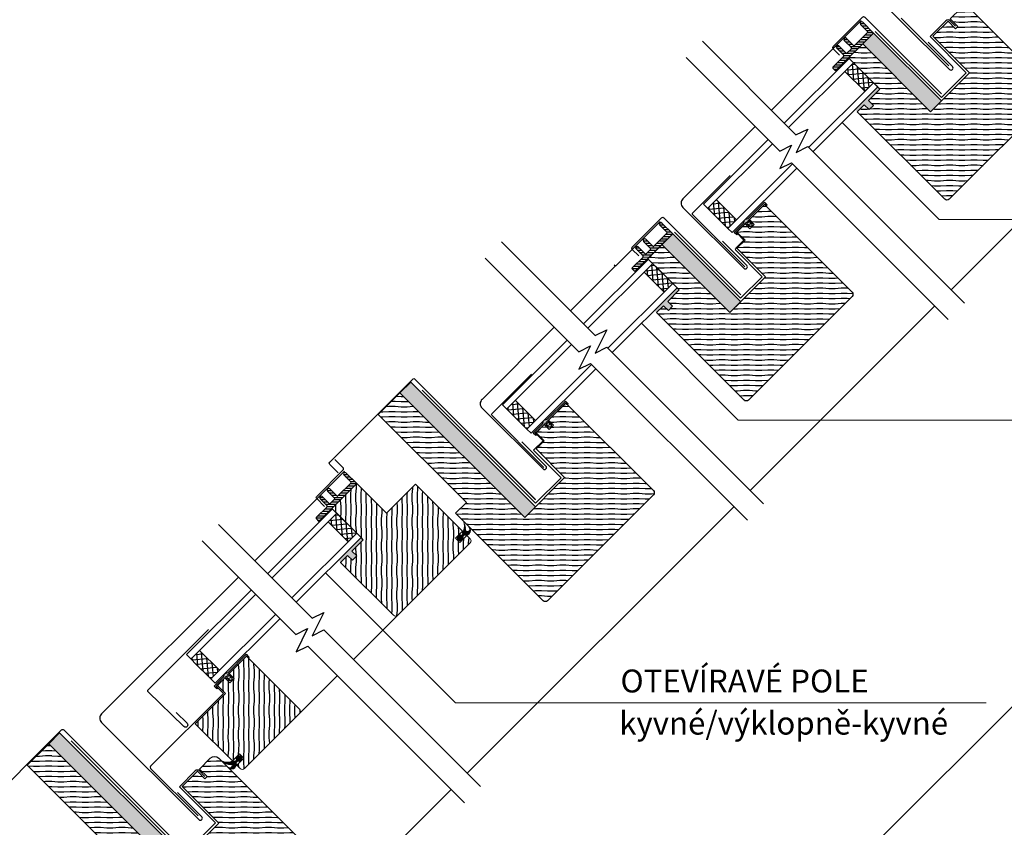
# Model space of a CAD drawing. Units: millimetres. Extents: x 21583 to 26985, y -4950 to -1503.
# Drawn here: x 24665 to 25309, y -3701 to -3172 of the extents above; entities that cross this region are included whole.
import ezdxf

# ---------------------------------------------------------------- set-up
doc = ezdxf.new("R2010")
doc.units = ezdxf.units.MM
doc.linetypes.add('SLD-Plná', pattern=[0])
for name, color, linetype in [('KONSTRUKCE_SOLARA', 3, 'Continuous'), ('OPLECHOVANI_SOLARA', 23, 'Continuous'), ('SRAFY_SOLARA', 253, 'Continuous'), ('TESNENI2_SOLARA', 233, 'Continuous'), ('TESNENI_SOLARA', 231, 'Continuous')]:
    doc.layers.add(name, color=color, linetype=linetype)
doc.layers.add('TEXT_SOLARA', color=4, linetype='Continuous', lineweight=13)
doc.styles.add('SOLARA', font='calibri.ttf')
pattern_1 = [(45, (25223.1187, -3355.6193), (-1.122532, 3.367596), [0, -3.175])]
pattern_2 = [(45, (25223.1187, -3355.6193), (-0.561266, 1.683798), [0, -1.5875])]

# ---------------------------------------------------------------- blocks, each defined once
blk = doc.blocks.new('PROFUV00E3A5NV')
at = {"layer": 'SRAFY_SOLARA'}
h = blk.add_hatch(dxfattribs=at)
h.set_pattern_fill('_USER', color=256, scale=1.5, angle=135, style=0, pattern_type=0)
h.set_pattern_definition([(135, (-524.6658, -563.8322), (-1.0606602, -1.0606602), [])])
h.paths.add_polyline_path([(0, 10, 1), (-2, 10), (-2, 3.5, -0.414214), (-2.5, 3), (-14.5, 3, -0.414214), (-15, 3.5), (-15, 10, 1), (-17, 10), (-17, 3.5, -0.414214), (-17.5, 3), (-21.5, 3, -0.414214), (-22, 3.5), (-22, 10, 1), (-24, 10), (-24, 3.5, -0.414214), (-24.5, 3), (-34.5, 3, 0.414214), (-35, 2.5), (-35, 0), (0, 0)])
at = {"layer": 'KONSTRUKCE_SOLARA'}
for p, q in [((-24, 3.5), (-24, 10)), ((-22, 3.5), (-22, 10)), ((-17, 3.5), (-17, 10)), ((-15, 3.5), (-15, 10)), ((-2, 3.5), (-2, 10)), ((0, 0), (0, 10)), ((-35, 0), (-35, 2.5)), ((-35, 0), (0, 0)), ((-34.5, 3), (-24.5, 3)), ((-21.5, 3), (-17.5, 3)), ((-14.5, 3), (-2.5, 3))]:
    blk.add_line(p, q, dxfattribs=at)
for centre, radius, start, end in [((-23, 10), 1, 0, 180), ((-16, 10), 1, 0, 180), ((-1, 10), 1, 0, 180), ((-34.5, 2.5), 0.5, 90, 180), ((-24.5, 3.5), 0.5, 270, 0), ((-21.5, 3.5), 0.5, 180, 270), ((-17.5, 3.5), 0.5, 270, 0), ((-14.5, 3.5), 0.5, 180, 270), ((-2.5, 3.5), 0.5, 270, 0)]:
    blk.add_arc(centre, radius, start, end, dxfattribs=at)

msp = doc.modelspace()

# ---------------------------------------------------------------- hatches: boundary and pattern name
at = {"layer": 'SRAFY_SOLARA'}
h = msp.add_hatch(dxfattribs=at)
h.set_pattern_fill('DREVO2-POD_REZ', color=256, scale=2, angle=315, style=0)
h.set_pattern_definition([(3.9952, (23797.1478, -4772.6167), (0.0002806, 3.352399), [4, -44.058606]), (359.9952, (23801.138, -4772.338), (0.0002806, 3.352399), [4, -11.980512]), (355.9952, (23805.138, -4772.3383), (0.0002806, 3.352399), [4, -44.058606]), (359.9952, (23809.1283, -4772.6177), (0.0002806, 3.352399), [4, -11.980512]), (3.9952, (23813.1283, -4772.618), (0.0002806, 3.352399), [4, -44.058606]), (355.9952, (23821.1186, -4772.3397), (0.0002806, 3.352399), [4, -44.058606]), (3.9952, (23829.109, -4772.6194), (0.0002806, 3.352399), [4, -44.058606]), (355.9952, (23837.099, -4772.341), (0.0002806, 3.352399), [4, -44.058606])])
edge = h.paths.add_edge_path()
edge.add_line((25341.06, -3221.89), (25273.13, -3289.73))
edge.add_arc((25271.72, -3288.31), 2, 225.00197, 314.9952, ccw=False)
edge.add_line((25270.3, -3289.73), (25213.02, -3232.45))
edge.add_line((25213.02, -3232.45), (25217.6, -3227.87))
edge.add_line((25217.6, -3227.87), (25220.76, -3231.03))
edge.add_line((25220.76, -3231.03), (25223.59, -3228.21))
edge.add_line((25223.59, -3228.21), (25220.43, -3225.04))
edge.add_line((25220.43, -3225.04), (25227.87, -3217.61))
edge.add_line((25227.87, -3217.61), (25207.37, -3197.1))
edge.add_line((25207.37, -3197.1), (25216.56, -3187.91))
edge.add_line((25216.56, -3187.91), (25261.04, -3232.38))
edge.add_line((25261.04, -3232.38), (25286.58, -3207.01))
edge.add_line((25286.58, -3207.01), (25262.54, -3182.96))
edge.add_line((25262.54, -3182.96), (25272.43, -3173.07))
edge.add_line((25272.43, -3173.07), (25277.38, -3178.02))
edge.add_line((25277.38, -3178.02), (25278.8, -3176.6))
edge.add_line((25278.8, -3176.6), (25273.85, -3171.65))
edge.add_line((25273.85, -3171.65), (25280.92, -3164.58))
edge.add_arc((25283.75, -3167.41), 4, 45.00152, 134.99848, ccw=False)
edge.add_line((25286.58, -3164.58), (25341.06, -3219.06))
edge.add_arc((25339.64, -3220.47), 2, -45.00005, 45.00021, ccw=False)
h = msp.add_hatch(dxfattribs=at)
h.set_pattern_fill('ANSI37', color=256, angle=50, style=0)
h.set_pattern_definition([(95, (25126.1638, -3227.8634), (-3.16292, -0.27672), []), (185, (25126.1638, -3227.8634), (0.27672, -3.16292), [])])
h.paths.add_polyline_path([(25217.97, -3219.02), (25223.63, -3213.37), (25212.31, -3202.05), (25210.55, -3200.28), (25204.89, -3205.94)])
h = msp.add_hatch(dxfattribs=at)
h.set_pattern_fill('DREVO2-POD_REZ', color=256, scale=2, angle=315, style=0)
h.set_pattern_definition([(3.9952, (24031.767, -4538.1213), (0.0002806, 3.352399), [4, -44.05861]), (359.9952, (24035.7572, -4537.8426), (0.0002806, 3.352399), [4, -11.980512]), (355.9952, (24039.7572, -4537.843), (0.0002806, 3.352399), [4, -44.05861]), (359.9952, (24043.7474, -4538.1223), (0.0002806, 3.352399), [4, -11.980512]), (3.9952, (24047.7474, -4538.1227), (0.0002806, 3.352399), [4, -44.05861]), (355.9952, (24055.7377, -4537.8443), (0.0002806, 3.352399), [4, -44.05861]), (3.9952, (24063.728, -4538.124), (0.0002806, 3.352399), [4, -44.05861]), (355.9952, (24071.7182, -4537.8456), (0.0002806, 3.352399), [4, -44.05861])])
h.paths.add_polyline_path([(25152.26, -3293.23), (25142.4, -3303.08), (25145.58, -3306.26), (25142.75, -3309.09), (25139.57, -3305.91), (25134.22, -3311.26), (25139.53, -3316.56), (25134.22, -3321.86), (25152.96, -3340.6), (25129.63, -3363.94), (25085.15, -3319.46), (25075.95, -3328.65), (25095.04, -3347.75), (25096.45, -3349.16), (25089.01, -3356.6), (25092.17, -3359.76), (25089.35, -3362.59), (25086.19, -3359.43), (25081.61, -3364), (25138.89, -3421.28, 0.414179), (25141.72, -3421.28), (25209.61, -3353.4, 0.414239), (25209.61, -3350.58)])
h = msp.add_hatch(dxfattribs=at)
h.set_pattern_fill('ANSI37', color=256, angle=50, style=0)
h.set_pattern_definition([(95, (25146.658, -3207.4443), (-3.16292, -0.27672), []), (185, (25146.658, -3207.4443), (0.27672, -3.16292), [])])
h.paths.add_polyline_path([(25120.79, -3290.05), (25115.14, -3295.7), (25116.91, -3297.47), (25116.9, -3297.48), (25128.21, -3308.79), (25133.87, -3303.14)])
h = msp.add_hatch(dxfattribs=at)
h.set_pattern_fill('ANSI37', color=256, angle=50, style=0)
h.set_pattern_definition([(95, (24994.7516, -3359.4177), (-3.16292, -0.27672), []), (185, (24994.7516, -3359.4177), (0.27672, -3.16292), [])])
h.paths.add_polyline_path([(25086.56, -3350.57), (25092.21, -3344.92), (25080.9, -3333.6), (25079.14, -3331.83), (25073.48, -3337.49)])
h = msp.add_hatch(dxfattribs=at)
h.set_pattern_fill('DREVO2-POD_REZ', color=256, scale=2, angle=315, style=0)
h.set_pattern_definition([(184, (24427.017, -4196.6097), (-7e-07, -3.352399), [4, -44.0586]), (180, (24423.0268, -4196.8887), (-7e-07, -3.352399), [4, -11.98051]), (176, (24419.0268, -4196.8887), (-7e-07, -3.352399), [4, -44.0586]), (180, (24415.0365, -4196.6097), (-7e-07, -3.352399), [4, -11.98051]), (184, (24411.0365, -4196.6097), (-7e-07, -3.352399), [4, -44.0586]), (176, (24403.0463, -4196.8887), (-7e-07, -3.352399), [4, -44.0586]), (184, (24395.056, -4196.6097), (-7e-07, -3.352399), [4, -44.0586]), (176, (24387.0658, -4196.8887), (-7e-07, -3.352399), [4, -44.0586])])
h.paths.add_polyline_path([(24899.48, -3430.67), (24957.16, -3488.37), (24950.1, -3495.43), (25008.81, -3554.13), (25080.94, -3482.01), (25022.18, -3423.25), (25010.91, -3434.52), (25014.09, -3437.7), (25011.26, -3440.53), (25008.08, -3437.35), (25002.74, -3442.7), (25008.04, -3448), (25002.74, -3453.3), (25021.48, -3472.04), (24995.31, -3498.2), (24913.63, -3416.52)])
h = msp.add_hatch(dxfattribs=at)
h.set_pattern_fill('ANSI37', color=256, angle=50, style=0)
h.set_pattern_definition([(95, (25015.1655, -3338.879), (-3.16292, -0.27672), []), (185, (25015.1655, -3338.879), (0.27672, -3.16292), [])])
h.paths.add_polyline_path([(24989.3, -3421.49), (24983.65, -3427.14), (24985.42, -3428.9), (24985.41, -3428.91), (24996.72, -3440.23), (25002.38, -3434.57)])
h = msp.add_hatch(dxfattribs=at)
h.set_pattern_fill('DREVO2-POD_REZ', color=256, scale=2, angle=89.98545, style=0)
h.set_pattern_definition([(93.9855, (24787.9354, -3522.9913), (-3.3524, 0.00085), [4, -44.0586]), (89.9855, (24787.6574, -3519.001), (-3.3524, 0.00085), [4, -11.9805]), (85.9855, (24787.6584, -3515.001), (-3.3524, 0.00085), [4, -44.0586]), (89.9855, (24787.9384, -3511.0108), (-3.3524, 0.00085), [4, -11.9805]), (93.9855, (24787.9394, -3507.0108), (-3.3524, 0.00085), [4, -44.0586]), (85.9855, (24787.6624, -3499.0205), (-3.3524, 0.00085), [4, -44.0586]), (93.9855, (24787.9435, -3491.0302), (-3.3524, 0.00085), [4, -44.0586]), (85.9855, (24787.6665, -3483.04), (-3.3524, 0.00085), [4, -44.0586])])
edge = h.paths.add_edge_path()
edge.add_line((24879.37, -3523), (24874.79, -3527.58))
edge.add_line((24874.79, -3527.58), (24909.43, -3562.24))
edge.add_arc((24910.84, -3560.83), 2, 224.98545, 314.98545)
edge.add_line((24912.25, -3562.24), (24959.64, -3514.88))
edge.add_arc((24958.23, -3513.46), 2, 314.98545, 404.98545)
edge.add_line((24959.64, -3512.05), (24957.52, -3509.93))
edge.add_line((24957.52, -3509.93), (24952.92, -3514.52))
edge.add_line((24952.92, -3514.52), (24950.1, -3511.69))
edge.add_line((24950.1, -3511.69), (24954.69, -3507.1))
edge.add_line((24954.69, -3507.1), (24923.94, -3476.33))
edge.add_line((24923.94, -3476.33), (24904.85, -3495.42))
edge.add_line((24904.85, -3495.42), (24885.41, -3475.97))
edge.add_line((24885.41, -3475.97), (24869.14, -3492.23))
edge.add_line((24869.14, -3492.23), (24889.64, -3512.73))
edge.add_line((24889.64, -3512.73), (24882.2, -3520.17))
edge.add_line((24882.2, -3520.17), (24885.36, -3523.33))
edge.add_line((24885.36, -3523.33), (24882.53, -3526.16))
edge.add_line((24882.53, -3526.16), (24879.37, -3523))
h = msp.add_hatch(dxfattribs=at)
h.set_pattern_fill('ANSI37', color=256, angle=50, style=0)
h.set_pattern_definition([(95, (24787.9354, -3522.9913), (-3.16292, -0.27672), []), (185, (24787.9354, -3522.9913), (0.27672, -3.16292), [])])
h.paths.add_polyline_path([(24879.74, -3514.15), (24885.4, -3508.49), (24874.09, -3497.18), (24872.32, -3495.41), (24866.66, -3501.06)])
h = msp.add_hatch(dxfattribs=at)
h.set_pattern_fill('ZEM_PUVODNI', color=256, scale=2, angle=50, style=0)
h.set_pattern_definition([(95, (24751.383, -3559.54), (-7.96956, -0.69725), []), (95, (24753.201, -3557.373), (-7.96956, -0.69725), []), (95, (24755.019, -3555.2066), (-7.96956, -0.69725), [])])
h.paths.add_polyline_path([(24955.97, -3531.99), (24955.97, -3531.99)])
h = msp.add_hatch(dxfattribs=at)
h.set_pattern_fill('ANSI37', color=256, angle=50, style=0)
h.set_pattern_definition([(95, (24808.3364, -3502.5883), (-3.16292, -0.27672), []), (185, (24808.3364, -3502.5883), (0.27672, -3.16292), [])])
h.paths.add_polyline_path([(24782.47, -3585.2), (24776.82, -3590.84), (24778.59, -3592.61), (24778.58, -3592.62), (24789.89, -3603.94), (24795.55, -3598.28)])
h = msp.add_hatch(dxfattribs=at)
h.set_pattern_fill('DREVO2-POD_REZ', color=256, scale=2, angle=89.98545, style=0)
h.set_pattern_definition([(93.9855, (24808.3364, -3502.5883), (-3.3524, 0.00085), [4, -44.0586]), (89.9855, (24808.0584, -3498.598), (-3.3524, 0.00085), [4, -11.9805]), (85.9855, (24808.0594, -3494.598), (-3.3524, 0.00085), [4, -44.0586]), (89.9855, (24808.3395, -3490.6078), (-3.3524, 0.00085), [4, -11.9805]), (93.9855, (24808.3405, -3486.6078), (-3.3524, 0.00085), [4, -44.0586]), (85.9855, (24808.0635, -3478.6174), (-3.3524, 0.00085), [4, -44.0586]), (93.9855, (24808.3445, -3470.627), (-3.3524, 0.00085), [4, -44.0586]), (85.9855, (24808.0675, -3462.637), (-3.3524, 0.00085), [4, -44.0586])])
edge = h.paths.add_edge_path()
edge.add_line((24813.24, -3589.09), (24801.92, -3600.4))
edge.add_line((24801.92, -3600.4), (24805.1, -3603.58))
edge.add_line((24805.1, -3603.58), (24802.27, -3606.41))
edge.add_line((24802.27, -3606.41), (24799.09, -3603.22))
edge.add_line((24799.09, -3603.22), (24794.14, -3608.17))
edge.add_line((24794.14, -3608.17), (24799.44, -3613.48))
edge.add_line((24799.44, -3613.48), (24779.64, -3633.27))
edge.add_line((24779.64, -3633.27), (24804.03, -3657.67))
edge.add_line((24804.03, -3657.67), (24808.63, -3653.08))
edge.add_line((24808.63, -3653.08), (24811.45, -3655.91))
edge.add_line((24811.45, -3655.91), (24806.86, -3660.5))
edge.add_line((24806.86, -3660.5), (24808.98, -3662.62))
edge.add_arc((24810.39, -3661.21), 2, 224.98545, 314.98545)
edge.add_line((24811.8, -3662.63), (24847.88, -3626.57))
edge.add_arc((24846.46, -3625.16), 2, 314.98545, 404.98545)
edge.add_line((24847.88, -3623.74), (24813.24, -3589.09))
h = msp.add_hatch(dxfattribs=at)
h.set_pattern_fill('DREVO2-POD_REZ', color=256, scale=2, angle=315, style=0)
h.set_pattern_definition([(4, (24454.0218, -4482.5122), (-3e-09, 3.352399), [4, -44.0586]), (6e-13, (24458.012, -4482.2332), (-3e-14, 3.352399), [4, -11.98051]), (356, (24462.012, -4482.2332), (3e-09, 3.352399), [4, -44.0586]), (6e-13, (24466.0023, -4482.5122), (-3e-14, 3.352399), [4, -11.98051]), (4, (24470.0023, -4482.5122), (-3e-09, 3.352399), [4, -44.0586]), (356, (24477.9925, -4482.2332), (3e-09, 3.352399), [4, -44.0586]), (4, (24485.983, -4482.5122), (-3e-09, 3.352399), [4, -44.0586]), (356, (24493.973, -4482.2332), (3e-09, 3.352399), [4, -44.0586])])
edge = h.paths.add_edge_path()
edge.add_line((24727.3, -3718.12), (24720.22, -3725.19))
edge.add_line((24720.22, -3725.19), (24777.54, -3782.5))
edge.add_arc((24778.96, -3781.09), 2, 225.00197, 314.99995)
edge.add_line((24780.37, -3782.5), (24849.67, -3713.21))
edge.add_arc((24848.25, -3711.79), 2, 314.99995, 402.66843)
edge.add_line((24849.73, -3710.44), (24795.19, -3655.9))
edge.add_arc((24792.36, -3658.73), 4, 45.00152, 134.99848)
edge.add_line((24789.53, -3655.9), (24782.46, -3662.97))
edge.add_line((24782.46, -3662.97), (24787.41, -3667.92))
edge.add_line((24787.41, -3667.92), (24786, -3669.34))
edge.add_line((24786, -3669.34), (24781.05, -3664.39))
edge.add_line((24781.05, -3664.39), (24771.15, -3674.28))
edge.add_line((24771.15, -3674.28), (24795.19, -3698.33))
edge.add_line((24795.19, -3698.33), (24765.49, -3728.03))
edge.add_line((24765.49, -3728.03), (24683.8, -3646.34))
edge.add_line((24683.8, -3646.34), (24669.67, -3660.47))
edge.add_line((24669.67, -3660.47), (24727.3, -3718.12))
at = {"layer": 'TESNENI2_SOLARA'}
for points in [[(25211.6, -3231.04), (25212.93, -3232.37), (25217.59, -3227.74), (25220.75, -3230.91), (25223.47, -3228.19), (25220.31, -3225.02), (25227.81, -3217.55), (25226.45, -3216.19)], [(25080.19, -3362.59), (25081.52, -3363.93), (25086.18, -3359.29), (25089.34, -3362.46), (25092.06, -3359.75), (25088.9, -3356.58), (25096.4, -3349.11), (25095.04, -3347.75)], [(24873.37, -3526.17), (24874.71, -3527.5), (24879.36, -3522.86), (24882.52, -3526.03), (24885.25, -3523.32), (24882.09, -3520.15), (24889.58, -3512.68), (24888.22, -3511.32)]]:
    msp.add_hatch(color=256, dxfattribs=at).paths.add_polyline_path(points)
h = msp.add_hatch(color=256, dxfattribs=at)
edge = h.paths.add_edge_path()
edge.add_line((25140.54, -3304.72), (25134.47, -3310.79))
edge.add_line((25134.47, -3310.79), (25133.67, -3311.59))
edge.add_line((25133.67, -3311.59), (25134.61, -3312.53))
edge.add_line((25134.61, -3312.53), (25134.09, -3313.04))
edge.add_line((25134.09, -3313.04), (25132.46, -3311.43))
edge.add_line((25132.46, -3311.43), (25138.77, -3305.12))
edge.add_line((25138.77, -3305.12), (25139.19, -3303.37))
edge.add_line((25139.19, -3303.37), (25139.77, -3302.78))
edge.add_line((25139.77, -3302.78), (25141.56, -3302.33))
edge.add_line((25141.56, -3302.33), (25152.25, -3291.63))
edge.add_line((25152.25, -3291.63), (25153.83, -3293.21))
edge.add_arc((25153.56, -3293.49), 0.388, -111.59403, 45.98843, ccw=False)
edge.add_line((25153.41, -3293.85), (25152.48, -3292.91))
edge.add_line((25152.48, -3292.91), (25141.19, -3304.2))
edge.add_line((25141.19, -3304.2), (25141.85, -3304.87))
edge.add_line((25141.85, -3304.87), (25142.98, -3303.74))
edge.add_line((25142.98, -3303.74), (25142.96, -3305.98))
edge.add_line((25142.96, -3305.98), (25144.09, -3304.85))
edge.add_line((25144.09, -3304.85), (25144.07, -3307.67))
edge.add_line((25144.07, -3307.67), (25141.28, -3307.65))
edge.add_line((25141.28, -3307.65), (25142.38, -3306.56))
edge.add_line((25142.38, -3306.56), (25140.17, -3306.54))
edge.add_line((25140.17, -3306.54), (25141.27, -3305.45))
edge.add_line((25141.27, -3305.45), (25140.54, -3304.72))
h = msp.add_hatch(dxfattribs=at)
h.set_pattern_fill('DOTS', color=256, style=0)
h.set_pattern_definition([(45, (25431.2145, -3190.5307), (-0.561266, 1.683798), [0, -1.5875])])
edge = h.paths.add_edge_path()
edge.add_line((25009.05, -3436.15), (25002.98, -3442.23))
edge.add_line((25002.98, -3442.23), (25002.18, -3443.02))
edge.add_line((25002.18, -3443.02), (25003.11, -3443.96))
edge.add_line((25003.11, -3443.96), (25002.6, -3444.48))
edge.add_line((25002.6, -3444.48), (25000.96, -3442.86))
edge.add_line((25000.96, -3442.86), (25007.28, -3436.55))
edge.add_line((25007.28, -3436.55), (25007.7, -3434.8))
edge.add_line((25007.7, -3434.8), (25008.28, -3434.22))
edge.add_line((25008.28, -3434.22), (25010.07, -3433.76))
edge.add_line((25010.07, -3433.76), (25021.94, -3421.89))
edge.add_line((25021.94, -3421.89), (25023.51, -3423.47))
edge.add_arc((25023.24, -3423.75), 0.388, -111.59403, 45.98843, ccw=False)
edge.add_line((25023.1, -3424.11), (25022.16, -3423.17))
edge.add_line((25022.16, -3423.17), (25009.69, -3435.63))
edge.add_line((25009.69, -3435.63), (25010.36, -3436.3))
edge.add_line((25010.36, -3436.3), (25011.48, -3435.18))
edge.add_line((25011.48, -3435.18), (25011.47, -3437.41))
edge.add_line((25011.47, -3437.41), (25012.59, -3436.29))
edge.add_line((25012.59, -3436.29), (25012.58, -3439.11))
edge.add_line((25012.58, -3439.11), (25009.79, -3439.09))
edge.add_line((25009.79, -3439.09), (25010.89, -3437.99))
edge.add_line((25010.89, -3437.99), (25008.68, -3437.98))
edge.add_line((25008.68, -3437.98), (25009.78, -3436.88))
edge.add_line((25009.78, -3436.88), (25009.05, -3436.15))
h = msp.add_hatch(color=256, dxfattribs=at)
edge = h.paths.add_edge_path()
edge.add_line((25009.05, -3436.15), (25002.98, -3442.23))
edge.add_line((25002.98, -3442.23), (25002.18, -3443.02))
edge.add_line((25002.18, -3443.02), (25003.11, -3443.96))
edge.add_line((25003.11, -3443.96), (25002.6, -3444.48))
edge.add_line((25002.6, -3444.48), (25000.96, -3442.86))
edge.add_line((25000.96, -3442.86), (25007.28, -3436.55))
edge.add_line((25007.28, -3436.55), (25007.7, -3434.8))
edge.add_line((25007.7, -3434.8), (25008.28, -3434.22))
edge.add_line((25008.28, -3434.22), (25010.07, -3433.76))
edge.add_line((25010.07, -3433.76), (25021.94, -3421.89))
edge.add_line((25021.94, -3421.89), (25023.51, -3423.47))
edge.add_arc((25023.24, -3423.75), 0.388, -111.59403, 45.98843, ccw=False)
edge.add_line((25023.1, -3424.11), (25022.16, -3423.17))
edge.add_line((25022.16, -3423.17), (25009.69, -3435.63))
edge.add_line((25009.69, -3435.63), (25010.36, -3436.3))
edge.add_line((25010.36, -3436.3), (25011.48, -3435.18))
edge.add_line((25011.48, -3435.18), (25011.47, -3437.41))
edge.add_line((25011.47, -3437.41), (25012.59, -3436.29))
edge.add_line((25012.59, -3436.29), (25012.58, -3439.11))
edge.add_line((25012.58, -3439.11), (25009.79, -3439.09))
edge.add_line((25009.79, -3439.09), (25010.89, -3437.99))
edge.add_line((25010.89, -3437.99), (25008.68, -3437.98))
edge.add_line((25008.68, -3437.98), (25009.78, -3436.88))
edge.add_line((25009.78, -3436.88), (25009.05, -3436.15))
h = msp.add_hatch(dxfattribs=at)
h.set_pattern_fill('DOTS', color=256, scale=0.1, style=0)
h.set_pattern_definition([(0, (36.55232, 36.54866), (0.079375, 0.15875), [0, -0.15875])])
h.paths.add_polyline_path([(24958.99, -3504.53, -0.450775), (24958.23, -3506.96, -0.555307), (24956.82, -3506.01, 0.187269), (24954.88, -3500.41, -0.22773), (24954.62, -3507.5), (24954.53, -3508.13), (24954.88, -3508.9, 0.965809)])
at = {"layer": 'TESNENI2_SOLARA', "linetype": 'Continuous'}
h = msp.add_hatch(dxfattribs=at)
h.set_pattern_fill('DOTS', color=256, scale=2, angle=44.98545, style=0)
h.set_pattern_definition([(44.98545, (23586.3629, -6220.15803), (-0.044160504, 0.13259374), [0, -0.125])])
h.paths.add_polyline_path([(24953.19, -3511.96), (24954.28, -3513.06), (24951.49, -3513.07), (24951.51, -3510.28), (24952.6, -3511.38), (24952.62, -3509.17), (24953.71, -3510.27), (24955.31, -3508.67, 0.071314), (24956.04, -3509.1), (24954.3, -3510.85), (24955.39, -3511.95)])
at = {"layer": 'TESNENI2_SOLARA'}
h = msp.add_hatch(dxfattribs=at)
h.set_pattern_fill('DOTS', color=256, scale=2, style=0)
h.set_pattern_definition(pattern_1)
edge = h.paths.add_edge_path()
edge.add_line((24800.15, -3602.04), (24794.08, -3608.11))
edge.add_line((24794.08, -3608.11), (24793.28, -3608.91))
edge.add_line((24793.28, -3608.91), (24794.22, -3609.85))
edge.add_line((24794.22, -3609.85), (24793.71, -3610.36))
edge.add_line((24793.71, -3610.36), (24792.07, -3608.75))
edge.add_line((24792.07, -3608.75), (24798.38, -3602.44))
edge.add_line((24798.38, -3602.44), (24798.8, -3600.69))
edge.add_line((24798.8, -3600.69), (24799.38, -3600.1))
edge.add_line((24799.38, -3600.1), (24801.17, -3599.65))
edge.add_line((24801.17, -3599.65), (24813.04, -3587.78))
edge.add_line((24813.04, -3587.78), (24814.61, -3589.36))
edge.add_arc((24814.35, -3589.63), 0.388, -111.59403, 45.98843, ccw=False)
edge.add_line((24814.2, -3589.99), (24813.27, -3589.06))
edge.add_line((24813.27, -3589.06), (24800.8, -3601.52))
edge.add_line((24800.8, -3601.52), (24801.47, -3602.19))
edge.add_line((24801.47, -3602.19), (24802.59, -3601.07))
edge.add_line((24802.59, -3601.07), (24802.58, -3603.3))
edge.add_line((24802.58, -3603.3), (24803.7, -3602.18))
edge.add_line((24803.7, -3602.18), (24803.68, -3604.99))
edge.add_line((24803.68, -3604.99), (24800.9, -3604.98))
edge.add_line((24800.9, -3604.98), (24801.99, -3603.88))
edge.add_line((24801.99, -3603.88), (24799.79, -3603.87))
edge.add_line((24799.79, -3603.87), (24800.88, -3602.77))
edge.add_line((24800.88, -3602.77), (24800.15, -3602.04))
h = msp.add_hatch(dxfattribs=at)
h.set_pattern_fill('DOTS', color=256, style=0)
h.set_pattern_definition(pattern_2)
edge = h.paths.add_edge_path()
edge.add_line((24800.15, -3602.04), (24794.08, -3608.11))
edge.add_line((24794.08, -3608.11), (24793.28, -3608.91))
edge.add_line((24793.28, -3608.91), (24794.22, -3609.85))
edge.add_line((24794.22, -3609.85), (24793.71, -3610.36))
edge.add_line((24793.71, -3610.36), (24792.07, -3608.75))
edge.add_line((24792.07, -3608.75), (24798.38, -3602.44))
edge.add_line((24798.38, -3602.44), (24798.8, -3600.69))
edge.add_line((24798.8, -3600.69), (24799.38, -3600.1))
edge.add_line((24799.38, -3600.1), (24801.17, -3599.65))
edge.add_line((24801.17, -3599.65), (24813.04, -3587.78))
edge.add_line((24813.04, -3587.78), (24814.61, -3589.36))
edge.add_arc((24814.35, -3589.63), 0.388, -111.59403, 45.98843, ccw=False)
edge.add_line((24814.2, -3589.99), (24813.27, -3589.06))
edge.add_line((24813.27, -3589.06), (24800.8, -3601.52))
edge.add_line((24800.8, -3601.52), (24801.47, -3602.19))
edge.add_line((24801.47, -3602.19), (24802.59, -3601.07))
edge.add_line((24802.59, -3601.07), (24802.58, -3603.3))
edge.add_line((24802.58, -3603.3), (24803.7, -3602.18))
edge.add_line((24803.7, -3602.18), (24803.68, -3604.99))
edge.add_line((24803.68, -3604.99), (24800.9, -3604.98))
edge.add_line((24800.9, -3604.98), (24801.99, -3603.88))
edge.add_line((24801.99, -3603.88), (24799.79, -3603.87))
edge.add_line((24799.79, -3603.87), (24800.88, -3602.77))
edge.add_line((24800.88, -3602.77), (24800.15, -3602.04))
h = msp.add_hatch(color=256, dxfattribs=at)
edge = h.paths.add_edge_path()
edge.add_line((24800.15, -3602.04), (24794.08, -3608.11))
edge.add_line((24794.08, -3608.11), (24793.28, -3608.91))
edge.add_line((24793.28, -3608.91), (24794.22, -3609.85))
edge.add_line((24794.22, -3609.85), (24793.71, -3610.36))
edge.add_line((24793.71, -3610.36), (24792.07, -3608.75))
edge.add_line((24792.07, -3608.75), (24798.38, -3602.44))
edge.add_line((24798.38, -3602.44), (24798.8, -3600.69))
edge.add_line((24798.8, -3600.69), (24799.38, -3600.1))
edge.add_line((24799.38, -3600.1), (24801.17, -3599.65))
edge.add_line((24801.17, -3599.65), (24813.04, -3587.78))
edge.add_line((24813.04, -3587.78), (24814.61, -3589.36))
edge.add_arc((24814.35, -3589.63), 0.388, -111.59403, 45.98843, ccw=False)
edge.add_line((24814.2, -3589.99), (24813.27, -3589.06))
edge.add_line((24813.27, -3589.06), (24800.8, -3601.52))
edge.add_line((24800.8, -3601.52), (24801.47, -3602.19))
edge.add_line((24801.47, -3602.19), (24802.59, -3601.07))
edge.add_line((24802.59, -3601.07), (24802.58, -3603.3))
edge.add_line((24802.58, -3603.3), (24803.7, -3602.18))
edge.add_line((24803.7, -3602.18), (24803.68, -3604.99))
edge.add_line((24803.68, -3604.99), (24800.9, -3604.98))
edge.add_line((24800.9, -3604.98), (24801.99, -3603.88))
edge.add_line((24801.99, -3603.88), (24799.79, -3603.87))
edge.add_line((24799.79, -3603.87), (24800.88, -3602.77))
edge.add_line((24800.88, -3602.77), (24800.15, -3602.04))
h = msp.add_hatch(dxfattribs=at)
h.set_pattern_fill('DOTS', color=256, scale=2, style=0)
h.set_pattern_definition(pattern_1)
edge = h.paths.add_edge_path()
edge.add_line((24800.15, -3602.04), (24794.08, -3608.11))
edge.add_line((24794.08, -3608.11), (24793.39, -3607.43))
edge.add_line((24793.39, -3607.43), (24798.38, -3602.44))
edge.add_line((24798.38, -3602.44), (24798.8, -3600.69))
edge.add_line((24798.8, -3600.69), (24799.38, -3600.1))
edge.add_line((24799.38, -3600.1), (24801.17, -3599.65))
edge.add_line((24801.17, -3599.65), (24813.04, -3587.78))
edge.add_line((24813.04, -3587.78), (24814.61, -3589.36))
edge.add_arc((24814.35, -3589.63), 0.388, -111.59403, 45.98843, ccw=False)
edge.add_line((24814.2, -3589.99), (24813.27, -3589.06))
edge.add_line((24813.27, -3589.06), (24800.8, -3601.52))
edge.add_line((24800.8, -3601.52), (24801.47, -3602.19))
edge.add_line((24801.47, -3602.19), (24802.59, -3601.07))
edge.add_line((24802.59, -3601.07), (24802.58, -3603.3))
edge.add_line((24802.58, -3603.3), (24803.7, -3602.18))
edge.add_line((24803.7, -3602.18), (24803.68, -3604.99))
edge.add_line((24803.68, -3604.99), (24800.9, -3604.98))
edge.add_line((24800.9, -3604.98), (24801.99, -3603.88))
edge.add_line((24801.99, -3603.88), (24799.79, -3603.87))
edge.add_line((24799.79, -3603.87), (24800.88, -3602.77))
edge.add_line((24800.88, -3602.77), (24800.15, -3602.04))
h = msp.add_hatch(dxfattribs=at)
h.set_pattern_fill('DOTS', color=256, style=0)
h.set_pattern_definition(pattern_2)
h.paths.add_polyline_path([(24813.04, -3587.78), (24801.17, -3599.65), (24799.38, -3600.1), (24798.8, -3600.69), (24798.38, -3602.44), (24793.39, -3607.43), (24794.08, -3608.11), (24800.15, -3602.04), (24800.88, -3602.77), (24799.79, -3603.87), (24801.99, -3603.88), (24800.9, -3604.98), (24803.68, -3604.99), (24803.7, -3602.18), (24802.58, -3603.3), (24802.59, -3601.07), (24801.47, -3602.19), (24800.8, -3601.52), (24813.27, -3589.06), (24814.2, -3589.99, 0.806939), (24814.62, -3589.36)])
h = msp.add_hatch(dxfattribs=at)
h.set_pattern_fill('DOTS', color=256, scale=0.1, style=0)
h.set_pattern_definition([(360, (229.89897, 229.89723), (0.079375, 0.15875), [0, -0.15875])])
h.paths.add_polyline_path([(24805.84, -3657.87), (24804.44, -3657.6, -0.22773), (24797.35, -3657.86, 0.187269), (24802.94, -3659.8, -0.555307), (24803.89, -3661.21, -0.450775), (24801.46, -3661.97, 0.965809)])
at = {"layer": 'TESNENI2_SOLARA', "linetype": 'Continuous'}
h = msp.add_hatch(dxfattribs=at)
h.set_pattern_fill('DOTS', color=256, scale=2, angle=44.98545, style=0)
h.set_pattern_definition([(44.98545, (23606.76393, -6199.75499), (-0.044160504, 0.13259374), [0, -0.125])])
h.paths.add_polyline_path([(24808.89, -3656.17), (24809.99, -3657.26), (24810.01, -3654.47), (24807.21, -3654.49), (24808.31, -3655.58), (24806.11, -3655.6), (24807.2, -3656.69), (24805.6, -3658.29, -0.071314), (24806.03, -3659.03), (24807.78, -3657.28), (24808.88, -3658.37)])
at = {"layer": 'TESNENI_SOLARA'}
h = msp.add_hatch(dxfattribs=at)
h.set_pattern_fill('HONEY', color=256, scale=0.2, style=0)
h.set_pattern_definition([(45, (24949.57137, -3986.87155), (0.2846628, 1.0623756), [0.635, -1.27]), (165, (24949.57137, -3986.87155), (-1.06237567, -0.2846626), [0.635, -1.27]), (105, (24949.57137, -3986.87155), (-0.77771287, 0.77771303), [-1.27, 0.635])])
h.paths.add_polyline_path([(25223.63, -3180.84), (25216.56, -3187.91), (25261.04, -3232.38), (25268.11, -3225.31)])
h = msp.add_hatch(dxfattribs=at)
h.set_pattern_fill('HONEY', color=256, scale=0.2, style=0)
h.set_pattern_definition([(45, (24818.1592, -4118.4259), (0.2846628, 1.0623756), [0.635, -1.27]), (165, (24818.1592, -4118.4259), (-1.06237567, -0.2846626), [0.635, -1.27]), (105, (24818.1592, -4118.4259), (-0.77771287, 0.77771303), [-1.27, 0.635])])
h.paths.add_polyline_path([(25092.22, -3312.39), (25085.15, -3319.46), (25129.63, -3363.94), (25136.7, -3356.87)])
h = msp.add_hatch(dxfattribs=at)
h.set_pattern_fill('HONEY', color=256, scale=0.2, style=0)
h.set_pattern_definition([(45, (24683.8444, -4252.6915), (0.2846628, 1.0623756), [0.635, -1.27]), (165, (24683.8444, -4252.6915), (-1.06237567, -0.2846626), [0.635, -1.27]), (105, (24683.8444, -4252.6915), (-0.77771287, 0.77771303), [-1.27, 0.635])])
h.paths.add_polyline_path([(24913.63, -3416.52), (24920.7, -3409.45), (25002.38, -3491.13), (24995.31, -3498.2)])
h = msp.add_hatch(dxfattribs=at)
h.set_pattern_fill('HONEY', color=256, scale=0.2, style=0)
h.set_pattern_definition([(45, (24454.02176, -4482.51224), (0.2846628, 1.0623756), [0.635, -1.27]), (165, (24454.02176, -4482.51224), (-1.06237567, -0.2846626), [0.635, -1.27]), (105, (24454.02176, -4482.51224), (-0.77771287, 0.77771303), [-1.27, 0.635])])
h.paths.add_polyline_path([(24683.8, -3646.34), (24690.87, -3639.27), (24772.56, -3720.96), (24765.49, -3728.03)])

# ---------------------------------------------------------------- linework, layer by layer
for points in [[(25111.6, -3186.22), (25172.91, -3247.52), (25180.55, -3243.72), (25172.95, -3259), (25180.59, -3255.2), (25283.16, -3357.77)], [(25100.98, -3196.83), (25162.3, -3258.14), (25169.94, -3254.34), (25162.34, -3269.62), (25169.97, -3265.82), (25272.54, -3368.39)], [(24980.11, -3317.67), (25041.43, -3378.98), (25049.07, -3375.18), (25041.47, -3390.46), (25049.11, -3386.66), (25151.68, -3489.23)], [(24969.49, -3328.29), (25030.81, -3389.6), (25038.45, -3385.8), (25030.85, -3401.08), (25038.49, -3397.28), (25141.06, -3499.85)], [(24794.89, -3502.85), (24856.21, -3564.16), (24863.85, -3560.36), (24856.25, -3575.64), (24863.89, -3571.84), (24966.47, -3674.42)], [(24784.28, -3513.47), (24845.59, -3574.78), (24853.23, -3570.98), (24845.63, -3586.25), (24853.27, -3582.45), (24955.85, -3685.03)]]:
    msp.add_lwpolyline(points)
at = {"layer": 'KONSTRUKCE_SOLARA', "linetype": 'SLD-Plná', "lineweight": 15}
for p, q in [((25165.27, -3239.88), (25207.72, -3197.45)), ((25168.1, -3242.71), (25210.55, -3200.28)), ((25212.31, -3202.05), (25223.63, -3213.37)), ((25217.97, -3219.02), (25204.89, -3205.94)), ((25223.63, -3213.37), (25181.18, -3255.79)), ((25223.63, -3213.37), (25217.97, -3219.02)), ((25223.63, -3213.37), (25226.45, -3216.19)), ((25226.45, -3216.19), (25184.01, -3258.62)), ((25211.6, -3231.04), (25226.45, -3216.19)), ((25112.32, -3292.87), (25154.68, -3250.53)), ((25115.21, -3295.63), (25157.51, -3253.35)), ((25170.59, -3266.44), (25128.21, -3308.79)), ((25173.42, -3269.26), (25131.05, -3311.61)), ((25116.91, -3297.47), (25112.32, -3292.87)), ((25120.79, -3290.05), (25133.87, -3303.14)), ((25128.21, -3308.79), (25116.9, -3297.48)), ((25131.05, -3311.61), (25128.22, -3308.79)), ((25033.87, -3371.42), (25076.31, -3329.01)), ((25036.7, -3374.25), (25079.14, -3331.83)), ((25095.04, -3347.75), (25075.95, -3328.65)), ((25086.56, -3350.57), (25073.48, -3337.49)), ((25080.9, -3333.6), (25092.21, -3344.92)), ((25092.21, -3344.92), (25049.78, -3387.33)), ((25092.21, -3344.92), (25086.56, -3350.57)), ((25092.21, -3344.92), (25095.04, -3347.75)), ((25095.04, -3347.75), (25052.61, -3390.16)), ((25080.19, -3362.59), (25095.04, -3347.75)), ((24980.82, -3424.31), (25023.18, -3381.97)), ((24983.72, -3427.07), (25026.01, -3384.8)), ((25039.09, -3397.88), (24996.95, -3440)), ((25041.92, -3400.71), (24999.56, -3443.05)), ((24989.3, -3421.49), (25002.38, -3434.57)), ((24985.42, -3428.9), (24980.82, -3424.31)), ((24996.72, -3440.23), (24985.41, -3428.91)), ((25002.38, -3434.57), (24996.72, -3440.23)), ((24999.56, -3443.05), (24996.73, -3440.22)), ((24869.14, -3492.23), (24885.41, -3475.97)), ((24885.41, -3475.97), (24904.85, -3495.42)), ((24904.85, -3495.42), (24923.94, -3476.33)), ((24923.94, -3476.33), (24954.69, -3507.1)), ((24827.05, -3535), (24869.49, -3492.58)), ((24888.22, -3511.32), (24869.14, -3492.23)), ((24829.88, -3537.83), (24872.32, -3495.41)), ((24871.26, -3494.35), (24874.09, -3497.18)), ((24874.09, -3497.18), (24885.4, -3508.49)), ((24879.74, -3514.15), (24866.66, -3501.06)), ((24885.4, -3508.49), (24842.96, -3550.91)), ((24888.22, -3511.32), (24845.79, -3553.74)), ((24873.37, -3526.17), (24888.22, -3511.32)), ((24885.4, -3508.49), (24879.74, -3514.15)), ((24885.4, -3508.49), (24888.22, -3511.32)), ((24954.69, -3507.1), (24950.1, -3511.69)), ((24950.1, -3511.69), (24952.92, -3514.52)), ((24952.92, -3514.52), (24957.52, -3509.93)), ((24957.52, -3509.93), (24959.64, -3512.05)), ((24959.64, -3514.88), (24912.25, -3562.24)), ((24909.43, -3562.24), (24874.79, -3527.58)), ((24773.99, -3588.02), (24816.42, -3545.61)), ((24776.89, -3590.78), (24819.25, -3548.44)), ((24832.33, -3561.52), (24790.12, -3603.7)), ((24835.16, -3564.35), (24792.73, -3606.76)), ((24778.59, -3592.61), (24773.99, -3588.02)), ((24782.47, -3585.2), (24795.55, -3598.28)), ((24801.92, -3600.4), (24813.24, -3589.09)), ((24813.24, -3589.09), (24847.88, -3623.74)), ((24789.89, -3603.94), (24778.58, -3592.62)), ((24795.55, -3598.28), (24789.89, -3603.94)), ((24805.1, -3603.58), (24801.92, -3600.4)), ((24792.73, -3606.76), (24789.9, -3603.93)), ((24794.14, -3608.17), (24799.09, -3603.22)), ((24799.44, -3613.48), (24794.14, -3608.17)), ((24799.09, -3603.22), (24802.27, -3606.41)), ((24802.27, -3606.41), (24805.1, -3603.58)), ((24805.1, -3603.58), (24804.9, -3603.37)), ((24779.64, -3633.27), (24799.44, -3613.48)), ((24847.88, -3626.57), (24811.8, -3662.63)), ((24804.03, -3657.67), (24779.64, -3633.27)), ((24808.63, -3653.08), (24804.03, -3657.67)), ((24811.45, -3655.91), (24808.63, -3653.08)), ((24806.86, -3660.5), (24811.45, -3655.91)), ((24808.98, -3662.62), (24806.86, -3660.5))]:
    msp.add_line(p, q, dxfattribs=at)
at = {"layer": 'KONSTRUKCE_SOLARA'}
for p, q in [((25145.58, -3306.26), (25142.4, -3303.08)), ((24883.27, -3591.22), (24912.25, -3562.24)), ((24872.65, -3601.84), (24847.9, -3626.59))]:
    msp.add_line(p, q, dxfattribs=at)
for points in [[(25341.06, -3221.89), (25273.13, -3289.73, -0.414179), (25270.3, -3289.73), (25213.02, -3232.45), (25217.6, -3227.87), (25220.76, -3231.03), (25223.59, -3228.21), (25220.43, -3225.04), (25227.87, -3217.61), (25207.37, -3197.1), (25216.56, -3187.91), (25261.04, -3232.38), (25286.58, -3207.01), (25262.54, -3182.96), (25272.43, -3173.07), (25277.38, -3178.02), (25278.8, -3176.6), (25273.85, -3171.65), (25280.92, -3164.58, -0.414198), (25286.58, -3164.58), (25341.06, -3219.06, -0.414215), (25341.06, -3221.89), (25312, -3250.94)], [(25145.58, -3306.26), (25142.4, -3303.08), (25152.26, -3293.23), (25209.61, -3350.58, -0.414239), (25209.61, -3353.4), (25141.72, -3421.28, -0.414179), (25138.89, -3421.28), (25081.61, -3364)], [(25014.09, -3437.7), (25010.91, -3434.52), (25022.18, -3423.25), (25079.53, -3480.59, -0.414215), (25079.53, -3483.42), (25010.23, -3552.72, -0.414203), (25007.4, -3552.72), (24950.12, -3495.41), (24957.16, -3488.37), (24899.48, -3430.67), (24899.48, -3430.67), (24913.63, -3416.52), (24995.31, -3498.2), (25021.48, -3472.04), (25002.74, -3453.3), (25008.04, -3448), (25002.74, -3442.7), (25008.08, -3437.35), (25011.26, -3440.53), (25014.09, -3437.7)], [(24781.05, -3664.39), (24786, -3669.34), (24787.41, -3667.92), (24782.46, -3662.97), (24789.53, -3655.9, -0.414198), (24795.19, -3655.9), (24849.67, -3710.38, -0.414215), (24849.67, -3713.21), (24780.37, -3782.5, -0.414203), (24777.54, -3782.5), (24720.24, -3725.17), (24727.3, -3718.12), (24669.68, -3660.47), (24669.68, -3660.47), (24683.8, -3646.34), (24765.49, -3728.03), (24795.19, -3698.33), (24771.15, -3674.28), (24781.18, -3664.25)]]:
    msp.add_lwpolyline(points, format="xyb", dxfattribs=at)
for points in [[(25129.63, -3363.94), (25129.63, -3363.94), (25152.96, -3340.6), (25134.22, -3321.86), (25139.53, -3316.56), (25134.22, -3311.26), (25139.57, -3305.91), (25142.75, -3309.09), (25145.58, -3306.26)], [(25129.63, -3363.94), (25085.15, -3319.46), (25075.95, -3328.65)], [(25081.6, -3364.01), (25086.19, -3359.43), (25089.35, -3362.59), (25092.17, -3359.76), (25089.01, -3356.6), (25096.45, -3349.16), (25095.04, -3347.75)], [(24874.79, -3527.58), (24879.37, -3523), (24882.53, -3526.16), (24885.36, -3523.33), (24882.2, -3520.17), (24889.64, -3512.73), (24888.22, -3511.32)]]:
    msp.add_lwpolyline(points, dxfattribs=at)
at = {"layer": 'KONSTRUKCE_SOLARA', "linetype": 'SLD-Plná', "lineweight": 15}
for centre, start, end in [((24958.23, -3513.46), 314.98545, 44.98545), ((24910.84, -3560.83), 224.98545, 314.98545), ((24846.46, -3625.16), 314.98545, 44.98545), ((24810.39, -3661.21), 224.98545, 314.98545)]:
    msp.add_arc(centre, 2, start, end, dxfattribs=at)
at = {"layer": 'OPLECHOVANI_SOLARA'}
for p, q in [((25241.78, -3171.2), (25272.9, -3202.31)), ((25277.36, -3176.43), (25273.82, -3172.9)), ((25105.43, -3300), (25139.34, -3333.91)), ((24973.94, -3431.43), (25007.85, -3465.34)), ((24818.6, -3526.55), (24877.3, -3467.86)), ((24748.85, -3612.48), (24772.24, -3635.12)), ((24750.39, -3662.52), (24781.51, -3693.64)), ((24785.97, -3667.75), (24782.43, -3664.22))]:
    msp.add_line(p, q, dxfattribs=at)
for points in [[(25299.3, -3045.91), (25209.77, -3135.43, 0.414214), (25209.77, -3141.09), (25273.45, -3204.76)], [(25201.41, -3195.3), (25197.21, -3191.1, -0.414139), (25197.21, -3189.69), (25216.45, -3170.4, -0.414512), (25217.87, -3170.4), (25268.15, -3220.68)], [(25273.45, -3204.76, 0.975352), (25275.38, -3202.84), (25259.51, -3186.89)], [(25146.2, -3242.05), (25098.86, -3289.39, 0.414214), (25098.86, -3295.04), (25138.79, -3334.97)], [(25105.43, -3300), (25105.43, -3300, -0.419335), (25105.42, -3298.57), (25129.78, -3274.22)], [(25070, -3326.86), (25065.7, -3322.55, -0.414139), (25065.7, -3321.14), (25084.94, -3301.86, -0.414512), (25086.36, -3301.86), (25136.74, -3352.23)], [(25133.94, -3311.55), (25138.81, -3316.43), (25133.48, -3321.77, 0.414214), (25133.48, -3323.18), (25150.79, -3340.49), (25136.65, -3354.62), (25093.32, -3311.29)], [(25138.79, -3334.97, 0.975352), (25140.72, -3333.04), (25124.85, -3317.1)], [(25014.7, -3373.49), (24967.37, -3420.82, 0.414214), (24967.37, -3426.48), (25007.3, -3466.41)], [(24873.23, -3468.89), (24867.72, -3463.38, -0.414139), (24867.72, -3461.97), (24922.03, -3407.52, -0.414593), (24923.44, -3407.52), (25002.48, -3486.56)], [(24973.94, -3431.43), (24973.94, -3431.43, -0.419335), (24973.93, -3430.01), (24999.69, -3404.25)], [(25007.3, -3466.41, 0.975352), (25009.23, -3464.48), (24993.36, -3448.53)], [(24864.35, -3490.94), (24859.15, -3485.74, -0.414214), (24859.15, -3484.32), (24876.51, -3466.96, 0.414214), (24876.51, -3465.55), (24871.13, -3460.17)], [(24807.97, -3537.16), (24718.38, -3626.75, 0.414214), (24718.38, -3632.41), (24782.06, -3696.08)], [(24774.32, -3632.96), (24767.13, -3626.02), (24774.32, -3632.96, -1), (24772.24, -3635.12), (24748.85, -3612.48, -0.419335), (24748.84, -3611.05), (24788.42, -3571.47)], [(24643.35, -3698.65), (24637.84, -3693.14, -0.414139), (24637.84, -3691.73), (24692.15, -3637.28, -0.414593), (24693.56, -3637.28), (24772.6, -3716.32)], [(24782.06, -3696.08, 0.975352), (24783.99, -3694.16), (24768.12, -3678.21)]]:
    msp.add_lwpolyline(points, format="xyb", dxfattribs=at)
for points in [[(25215.48, -3172.68), (25156.77, -3231.38)], [(25260.67, -3183.22), (25270.99, -3172.9)], [(25260.67, -3183.22), (25284.29, -3206.84), (25268.07, -3223.07), (25224.73, -3179.74)], [(25083.99, -3304.22), (25025.33, -3362.88)], [(25002.42, -3486.5), (24923.9, -3407.98)], [(25001.11, -3454.08), (25019.13, -3472.1), (25002.34, -3488.89), (24928.22, -3414.76)], [(25001.11, -3454.08), (25007.32, -3447.86), (25002.44, -3442.99)], [(24750.39, -3661.11), (24798.07, -3613.43), (24793.62, -3608.99)], [(24769.28, -3674.54), (24792.98, -3698.24), (24772.52, -3718.71), (24698.39, -3644.58)], [(24769.28, -3674.54), (24779.6, -3664.22)]]:
    msp.add_lwpolyline(points, dxfattribs=at)
for centre, radius, start, end in [((25272.41, -3174.31), 2, 45, 135), ((24751.1, -3661.81), 1, 135, 225), ((24781.02, -3665.63), 2, 45, 135)]:
    msp.add_arc(centre, radius, start, end, dxfattribs=at)
at = {"layer": 'SRAFY_SOLARA'}
for p, q in [((25274.41, -3349.02), (25438.43, -3185.04)), ((25037.27, -3899.2), (25633.77, -3302.62)), ((25054.66, -3333.55), (25053.95, -3332.84)), ((25142.93, -3480.48), (25263.8, -3359.64)), ((24957.72, -3665.67), (25132.31, -3491.1)), ((24727.88, -3895.47), (24947.1, -3676.28))]:
    msp.add_line(p, q, dxfattribs=at)
msp.add_lwpolyline([(24804.44, -3657.6), (24804.44, -3657.6)], dxfattribs=at)
at = {"layer": 'TESNENI2_SOLARA'}
for p, q in [((25020.1, -3425.35), (25020.62, -3424.82)), ((24951.49, -3513.07), (24951.51, -3510.28)), ((24951.51, -3510.28), (24952.6, -3511.38)), ((24952.6, -3511.38), (24952.62, -3509.17)), ((24952.62, -3509.17), (24953.71, -3510.27)), ((24953.19, -3511.96), (24955.39, -3511.95)), ((24954.28, -3513.06), (24953.19, -3511.96)), ((24954.99, -3508.99), (24953.71, -3510.27)), ((24955.73, -3509.42), (24954.3, -3510.85)), ((24955.39, -3511.95), (24954.3, -3510.85)), ((24951.49, -3513.07), (24954.28, -3513.06)), ((24799.79, -3603.87), (24800.88, -3602.77)), ((24805.92, -3657.97), (24807.2, -3656.69)), ((24808.31, -3655.58), (24806.11, -3655.6)), ((24806.11, -3655.6), (24807.2, -3656.69)), ((24806.35, -3658.71), (24807.78, -3657.28)), ((24810.01, -3654.47), (24807.21, -3654.49)), ((24807.21, -3654.49), (24808.31, -3655.58)), ((24808.88, -3658.37), (24807.78, -3657.28)), ((24808.89, -3656.17), (24808.88, -3658.37)), ((24809.99, -3657.26), (24808.89, -3656.17)), ((24810.01, -3654.47), (24809.99, -3657.26))]:
    msp.add_line(p, q, dxfattribs=at)
for points in [[(25140.54, -3304.72), (25134.47, -3310.79), (25133.67, -3311.59), (25134.61, -3312.53), (25134.09, -3313.04), (25134.09, -3313.04), (25132.46, -3311.43), (25138.77, -3305.12), (25139.19, -3303.37), (25139.77, -3302.78), (25141.56, -3302.33), (25152.25, -3291.63), (25153.83, -3293.21, -0.821281), (25153.41, -3293.85, 0), (25152.48, -3292.91), (25141.19, -3304.2), (25141.85, -3304.87), (25142.98, -3303.74), (25142.96, -3305.98), (25144.09, -3304.85), (25144.07, -3307.67), (25141.28, -3307.65), (25142.38, -3306.56), (25140.17, -3306.54), (25141.27, -3305.45)], [(25009.05, -3436.15), (25002.98, -3442.23), (25002.18, -3443.02), (25003.11, -3443.96), (25002.6, -3444.48), (25002.6, -3444.48), (25000.96, -3442.86), (25007.28, -3436.55), (25007.7, -3434.8), (25008.28, -3434.22), (25010.07, -3433.76), (25021.94, -3421.89), (25023.51, -3423.47, -0.821281), (25023.1, -3424.11, 0), (25022.16, -3423.17), (25009.69, -3435.63), (25010.36, -3436.3), (25011.48, -3435.18), (25011.47, -3437.41), (25012.59, -3436.29), (25012.58, -3439.11), (25009.79, -3439.09), (25010.89, -3437.99), (25008.68, -3437.98), (25009.78, -3436.88)], [(24800.15, -3602.04), (24794.08, -3608.11), (24793.28, -3608.91), (24794.22, -3609.85), (24793.71, -3610.36), (24793.71, -3610.36), (24792.07, -3608.75), (24798.38, -3602.44), (24798.8, -3600.69), (24799.38, -3600.1), (24801.17, -3599.65), (24813.04, -3587.78), (24814.61, -3589.36, -0.821281), (24814.2, -3589.99, 0), (24813.27, -3589.06), (24800.8, -3601.52), (24801.47, -3602.19), (24802.59, -3601.07), (24802.58, -3603.3), (24803.7, -3602.18), (24803.68, -3604.99), (24800.9, -3604.98), (24801.99, -3603.88), (24799.79, -3603.87), (24800.88, -3602.77)]]:
    msp.add_lwpolyline(points, format="xyb", close=True, dxfattribs=at)
for points in [[(24954.62, -3507.5), (24954.53, -3508.13), (24954.88, -3508.9)], [(24804.44, -3657.6), (24805.84, -3657.87)]]:
    msp.add_lwpolyline(points, dxfattribs=at)
for centre, radius, start, end in [((24956.86, -3506.64), 3, 228.82507, 44.8393), ((24800.62, -3650.35), 8.19, 246.4266, 297.7432), ((24802.64, -3651.62), 8.19, 229.67774, 272.10526), ((24803.57, -3659.84), 3, 225.1316, 41.14583), ((24802.98, -3660.8), 1, 335.93042, 92.10526), ((24802.34, -3660.51), 1.71, 238.8718, 335.93042)]:
    msp.add_arc(centre, radius, start, end, dxfattribs=at)
at = {"layer": 'TESNENI_SOLARA'}
for points in [[(25216.56, -3187.91), (25223.63, -3180.84), (25268.11, -3225.31), (25261.04, -3232.38)], [(25085.15, -3319.46), (25092.22, -3312.39), (25136.7, -3356.87), (25129.63, -3363.94)], [(24913.63, -3416.52), (24920.7, -3409.45), (25002.38, -3491.13), (24995.31, -3498.2)], [(24683.8, -3646.34), (24690.87, -3639.27), (24772.56, -3720.96), (24765.49, -3728.03)]]:
    msp.add_lwpolyline(points, close=True, dxfattribs=at)
at = {"layer": 'TEXT_SOLARA'}
for points in [[(25203.18, -3239.45), (25266.63, -3302.98), (25614.02, -3302.98)], [(25071.79, -3370.99), (25135.15, -3434.44), (25482.54, -3434.44)], [(24864.92, -3534.5), (24949.93, -3619.63), (25297.32, -3619.63)]]:
    msp.add_lwpolyline(points, dxfattribs=at)

# ---------------------------------------------------------------- block references
at = {"rotation": 44.98545013935375}
for p in [(25223.63, -3180.84), (25092.22, -3312.39), (24885.41, -3475.97)]:
    msp.add_blockref('PROFUV00E3A5NV', p, dxfattribs=at)

# ---------------------------------------------------------------- texts
at = {"layer": 'TEXT_SOLARA', "linetype": 'Continuous', "ltscale": 0.8, "style": 'SOLARA'}
for s, p in [('OTEVÍRAVÉ POLE', (25058.02, -3612.78)), ('kyvné/výklopně-kyvné', (25057.16, -3640.37))]:
    msp.add_text(s, height=15, dxfattribs=at).set_placement(p)

doc.saveas('drawing.dxf')
